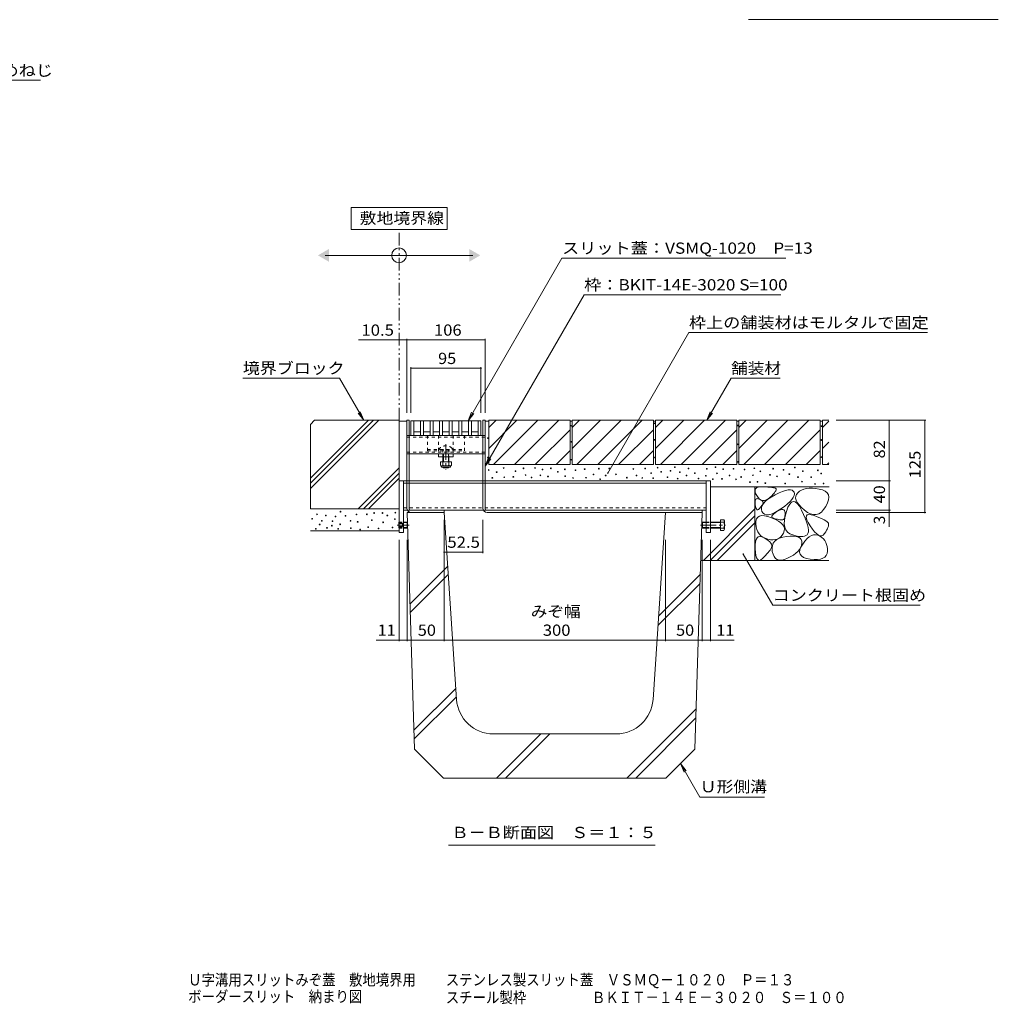
# Model space of a CAD drawing. Units: millimetres. Extents: x -1728 to 1965, y -1364 to 1333.
# Drawn here: x 114 to 1440, y -1364 to -29 of the extents above; entities that cross this region are included whole.
import ezdxf

# ---------------------------------------------------------------- set-up
doc = ezdxf.new("R2010")
doc.units = ezdxf.units.MM
doc.header["$LTSCALE"] = 5
for name, pattern in [('JWW_CENTER1', [6.773333, 4.233333, -0.846667, 0.846667, -0.846667]), ('JWW_DASHED1', [1.693333, 0.846667, -0.846667]), ('JWW_HOJO', [1.693333, -1.27, 0.423333]), ('JWW_PHANTOM1', [6.773333, 3.386667, -0.846667, 0.423333, -0.846667, 0.423333, -0.846667])]:
    doc.linetypes.add(name, pattern=pattern)
for name, color, linetype in [('0013_躯\u3000下り壁', 7, 'Continuous'), ('0106_点字鋲・ノ', 7, 'Continuous'), ('0230_テナント工', 7, 'Continuous'), ('0231_テナント工', 7, 'Continuous'), ('0232_テナント工', 7, 'Continuous'), ('0233_テナント工', 7, 'Continuous'), ('0242_', 7, 'Continuous'), ('0246_ハッチング3', 7, 'Continuous'), ('0247_ハッチング4', 7, 'Continuous'), ('0250_塗潰1_A', 7, 'Continuous'), ('0251_塗潰2_A_断', 7, 'Continuous'), ('0252_塗潰3_A', 7, 'Continuous'), ('0256_', 7, 'Continuous')]:
    doc.layers.add(name, color=color, linetype=linetype)
doc.styles.add('ＭＳ ゴシック', font='txt', dxfattribs={"height": 1})

msp = doc.modelspace()

# ---------------------------------------------------------------- linework, layer by layer
at = {"layer": '0106_点字鋲・ノ', "color": 6, "linetype": 'Continuous', "lineweight": 5}
for p, q in [((639, -697.4), (689, -697.4)), ((649, -1018.1), (639, -697.4)), ((705.9, -950.7), (689, -697.4)), ((972.2, -950.7), (989, -697.4)), ((1039, -697.4), (989, -697.4)), ((1029, -1018.1), (1039, -697.4)), ((693.9, -770), (642.9, -821)), ((694.6, -781.3), (643.3, -832.6)), ((979.7, -837.8), (1036.4, -781)), ((978.8, -850.7), (1036.1, -793.5)), ((648.2, -992.4), (704.9, -935.8)), ((648.6, -1004.1), (705.7, -947)), ((936.9, -1057.4), (1030.7, -963.5)), ((948.9, -1057.4), (1030.4, -975.9)), ((922.3, -997.4), (755.8, -997.4)), ((760.1, -1057.4), (820.1, -997.4)), ((772.1, -1057.4), (832.1, -997.4)), ((688.4, -1057.4), (649, -1018.1)), ((989.7, -1057.4), (1029, -1018.1)), ((688.4, -1057.4), (987.2, -1057.4)), ((987.2, -1057.4), (989.7, -1057.4))]:
    msp.add_line(p, q, dxfattribs=at)
for centre, start, end in [((755.8, -947.4), 183.81, 270), ((922.3, -947.4), 270, 356.19)]:
    msp.add_arc(centre, 50, start, end, dxfattribs=at)
at = {"layer": '0230_テナント工', "color": 3, "linetype": 'Continuous', "lineweight": 9}
for p, q in [((644, -592.9), (644, -572.9)), ((644, -572.9), (739, -572.9)), ((648, -592.9), (648, -572.9)), ((657, -592.9), (657, -572.9)), ((661, -592.9), (661, -572.9)), ((670, -592.9), (670, -572.9)), ((674, -592.9), (674, -572.9)), ((683, -592.9), (683, -572.9)), ((687, -592.9), (687, -572.9)), ((696, -592.9), (696, -572.9)), ((700, -592.9), (700, -572.9)), ((709, -592.9), (709, -572.9)), ((713, -592.9), (713, -572.9)), ((722, -592.9), (722, -572.9)), ((726, -592.9), (726, -572.9)), ((735, -592.9), (735, -572.9)), ((739, -572.9), (739, -592.9)), ((644, -592.9), (739, -592.9)), ((657, -587.9), (648, -587.9)), ((670, -587.9), (661, -587.9)), ((683, -587.9), (674, -587.9)), ((696, -587.9), (687, -587.9)), ((709, -587.9), (700, -587.9)), ((722, -587.9), (713, -587.9)), ((735, -587.9), (726, -587.9))]:
    msp.add_line(p, q, dxfattribs=at)
at = {"layer": '0231_テナント工', "color": 4, "linetype": 'Continuous', "lineweight": 9}
for p, q in [((638.5, -572.4), (641.5, -572.4)), ((638.5, -691.4), (638.5, -572.4)), ((641.5, -692.1), (641.5, -572.4)), ((741.5, -691.4), (741.5, -572.4)), ((741.5, -572.4), (744.5, -572.4)), ((744.5, -692.1), (744.5, -572.4)), ((643.8, -694.4), (689, -694.4)), ((644.5, -697.4), (689, -697.4)), ((689, -697.4), (689, -694.4)), ((746.8, -694.4), (1039, -694.4)), ((747.5, -697.4), (1039, -697.4)), ((1039, -697.4), (1039, -694.4))]:
    msp.add_line(p, q, dxfattribs=at)
for centre, radius in [((644.5, -691.4), 6), ((643.8, -692.1), 2.25), ((747.5, -691.4), 6), ((746.8, -692.1), 2.25)]:
    msp.add_arc(centre, radius, 180, 270, dxfattribs=at)
at = {"layer": '0232_テナント工', "color": 7, "linetype": 'Continuous', "lineweight": 9}
for p, q in [((628, -463.5), (572.8, -463.5)), ((638.5, -463.5), (628, -463.5)), ((638.5, -462), (638.5, -562.4)), ((638.5, -463.5), (744.5, -463.5)), ((744.5, -462), (744.5, -562.4)), ((644, -500.4), (644, -562.4)), ((644, -501.9), (739, -501.9)), ((739, -500.4), (739, -562.4)), ((1342.1, -572.4), (1220.3, -572.4)), ((1292.4, -654.4), (1292.4, -572.4)), ((1340.6, -572.4), (1340.6, -697.4)), ((1293.9, -654.4), (1220.3, -654.4)), ((1292.4, -694.4), (1292.4, -654.4)), ((1293.9, -694.4), (1220.3, -694.4)), ((1342.1, -697.4), (1220.3, -697.4)), ((1292.4, -694.4), (1292.4, -697.4)), ((1292.4, -697.4), (1292.4, -716.7)), ((689, -871.8), (689, -707.4)), ((741.5, -752.5), (741.5, -707.4)), ((628, -871.8), (628, -734.2)), ((639, -871.8), (639, -734.2)), ((989, -871.8), (989, -734.2)), ((1039, -871.8), (1039, -734.2)), ((1050, -871.8), (1050, -734.2)), ((689, -751), (741.5, -751)), ((628, -870.3), (597.1, -870.3)), ((628, -870.3), (639, -870.3)), ((639, -870.3), (689, -870.3)), ((689, -870.3), (989, -870.3)), ((989, -870.3), (1039, -870.3)), ((1039, -870.3), (1050, -870.3)), ((1050, -870.3), (1082, -870.3))]:
    msp.add_line(p, q, dxfattribs=at)
at = {"layer": '0232_テナント工', "color": 7, "linetype": 'Continuous', "lineweight": 9, "const_width": 1}
for points in [[(628.5, -463.5, 0.414214), (628, -463, 0.414214), (627.5, -463.5, 0.414214), (628, -464, 0.414214)], [(639, -463.5, 0.414214), (638.5, -463, 0.414214), (638, -463.5, 0.414214), (638.5, -464, 0.414214)], [(745, -463.5, 0.414214), (744.5, -463, 0.414214), (744, -463.5, 0.414214), (744.5, -464, 0.414214)], [(644.5, -501.9, 0.414214), (644, -501.4, 0.414214), (643.5, -501.9, 0.414214), (644, -502.4, 0.414214)], [(739.5, -501.9, 0.414214), (739, -501.4, 0.414214), (738.5, -501.9, 0.414214), (739, -502.4, 0.414214)], [(1292.9, -572.4, 0.414214), (1292.4, -571.9, 0.414214), (1291.9, -572.4, 0.414214), (1292.4, -572.9, 0.414214)], [(1341.1, -572.4, 0.414214), (1340.6, -571.9, 0.414214), (1340.1, -572.4, 0.414214), (1340.6, -572.9, 0.414214)], [(1292.9, -654.4, 0.414214), (1292.4, -653.9, 0.414214), (1291.9, -654.4, 0.414214), (1292.4, -654.9, 0.414214)], [(1292.9, -694.4, 0.414214), (1292.4, -693.9, 0.414214), (1291.9, -694.4, 0.414214), (1292.4, -694.9, 0.414214)], [(1292.9, -697.4, 0.414214), (1292.4, -696.9, 0.414214), (1291.9, -697.4, 0.414214), (1292.4, -697.9, 0.414214)], [(1341.1, -697.4, 0.414214), (1340.6, -696.9, 0.414214), (1340.1, -697.4, 0.414214), (1340.6, -697.9, 0.414214)], [(689.5, -751, 0.414214), (689, -750.5, 0.414214), (688.5, -751, 0.414214), (689, -751.5, 0.414214)], [(742, -751, 0.414214), (741.5, -750.5, 0.414214), (741, -751, 0.414214), (741.5, -751.5, 0.414214)], [(628.5, -870.3, 0.414214), (628, -869.8, 0.414214), (627.5, -870.3, 0.414214), (628, -870.8, 0.414214)], [(639.5, -870.3, 0.414214), (639, -869.8, 0.414214), (638.5, -870.3, 0.414214), (639, -870.8, 0.414214)], [(689.5, -870.3, 0.414214), (689, -869.8, 0.414214), (688.5, -870.3, 0.414214), (689, -870.8, 0.414214)], [(989.5, -870.3, 0.414214), (989, -869.8, 0.414214), (988.5, -870.3, 0.414214), (989, -870.8, 0.414214)], [(1039.5, -870.3, 0.414214), (1039, -869.8, 0.414214), (1038.5, -870.3, 0.414214), (1039, -870.8, 0.414214)], [(1050.5, -870.3, 0.414214), (1050, -869.8, 0.414214), (1049.5, -870.3, 0.414214), (1050, -870.8, 0.414214)]]:
    msp.add_lwpolyline(points, format="xyb", close=True, dxfattribs=at)
at = {"layer": '0233_テナント工', "color": 7, "linetype": 'Continuous', "lineweight": 9}
for p, q in [((-166, -111.5), (142.2, -111.5)), ((693, -283.8), (563, -283.8)), ((563, -283.8), (563, -313.8)), ((693, -313.8), (693, -283.8)), ((563, -313.8), (693, -313.8)), ((528, -348.8), (728, -348.8)), ((721.5, -572.9), (848.8, -352.4)), ((848.8, -352.4), (1152.3, -352.4)), ((878.8, -402.1), (744.5, -634.6)), ((878.8, -402.1), (1145.4, -402.1)), ((910.9, -644), (1020.9, -453.4)), ((1020.9, -453.4), (1344.4, -453.4)), ((416.3, -515.2), (547.1, -515.2)), ((580.1, -572.4), (547.1, -515.2)), ((1045, -572.4), (1078, -515.2)), ((1078, -515.2), (1144.6, -515.2)), ((580.1, -572.4), (572.5, -562.5)), ((580.1, -572.4), (575.3, -560.8)), ((721.5, -572.9), (726.3, -561.3)), ((721.5, -572.9), (729.2, -563)), ((1045, -572.4), (1049.8, -560.8)), ((1045, -572.4), (1052.6, -562.5)), ((744.5, -634.6), (749.3, -623)), ((744.5, -634.6), (752.2, -624.6)), ((634, -657.6), (1044, -657.6)), ((1134.4, -822.9), (1094.4, -753.7)), ((1134.4, -822.9), (1334.4, -822.9)), ((1009.4, -1037.7), (1014.2, -1049.3)), ((1009.4, -1037.7), (1017, -1047.6)), ((1009.4, -1037.7), (1035.5, -1083)), ((1035.5, -1083), (1123.1, -1083)), ((695.2, -1148.3), (975, -1148.3))]:
    msp.add_line(p, q, dxfattribs=at)
at = {"layer": '0233_テナント工', "color": 2, "linetype": 'JWW_PHANTOM1', "lineweight": 9}
msp.add_line((628, -572.4), (628, -313.8), dxfattribs=at)
at = {"layer": '0233_テナント工', "color": 7, "linetype": 'Continuous', "lineweight": 9, "const_width": 1}
for points in [[(911.4, -644, 0.414214), (910.9, -643.5, 0.414214), (910.4, -644, 0.414214), (910.9, -644.5, 0.414214)], [(1094.9, -753.7, 0.414214), (1094.4, -753.2, 0.414214), (1093.9, -753.7, 0.414214), (1094.4, -754.2, 0.414214)]]:
    msp.add_lwpolyline(points, format="xyb", close=True, dxfattribs=at)
at = {"layer": '0233_テナント工', "color": 7, "linetype": 'Continuous', "lineweight": 9}
msp.add_circle((628, -348.8), 10, dxfattribs=at)
for points in [[(533, -340.1), (533, -340.1), (533, -357.5), (518, -348.8)], [(723, -340.1), (723, -340.1), (723, -357.5), (738, -348.8)]]:
    msp.add_solid(points, dxfattribs=at)
at = {"layer": '0242_', "color": 7, "linetype": 'Continuous', "lineweight": 9}
msp.add_line((1440.1, -29.3), (1101.7, -29.3), dxfattribs=at)
at = {"layer": '0246_ハッチング3', "color": 2, "linetype": 'JWW_DASHED1', "lineweight": 9}
for p, q in [((666.5, -592.9), (666.5, -613.9)), ((666.5, -592.9), (716.5, -592.9)), ((716.5, -592.9), (716.5, -613.9)), ((666.5, -611.9), (716.5, -611.9)), ((666.5, -613.9), (716.5, -613.9))]:
    msp.add_line(p, q, dxfattribs=at)
at = {"layer": '0246_ハッチング3', "color": 7, "linetype": 'JWW_DASHED1', "lineweight": 9}
for p, q in [((681.5, -592.9), (681.5, -617.9)), ((681.5, -592.9), (701.5, -592.9)), ((701.5, -592.9), (701.5, -617.9))]:
    msp.add_line(p, q, dxfattribs=at)
at = {"layer": '0246_ハッチング3', "color": 6, "linetype": 'JWW_DASHED1', "lineweight": 5}
for p, q in [((683, -610.4), (683, -611.9)), ((683, -611.9), (700, -611.9)), ((687.5, -611.9), (687.5, -617.9)), ((688.3, -621.9), (688.3, -611.9)), ((694.8, -621.9), (694.8, -611.9)), ((695.5, -611.9), (695.5, -621.9)), ((700, -610.4), (700, -611.9)), ((687.5, -617.9), (687.5, -621.9))]:
    msp.add_line(p, q, dxfattribs=at)
at = {"layer": '0246_ハッチング3', "color": 6, "linetype": 'JWW_CENTER1', "lineweight": 5}
msp.add_line((691.5, -604.9), (691.5, -638.9), dxfattribs=at)
at = {"layer": '0246_ハッチング3', "color": 7, "linetype": 'Continuous', "lineweight": 9}
for p, q in [((681.5, -621.9), (681.5, -617.9)), ((701.5, -617.9), (681.5, -617.9)), ((701.5, -621.9), (681.5, -621.9)), ((701.5, -621.9), (701.5, -617.9))]:
    msp.add_line(p, q, dxfattribs=at)
at = {"layer": '0246_ハッチング3', "color": 6, "linetype": 'Continuous', "lineweight": 5}
for p, q in [((687.5, -621.9), (687.5, -628.5)), ((688.3, -628.5), (688.3, -621.9)), ((694.8, -628.5), (694.8, -621.9)), ((695.5, -621.9), (695.5, -628.5)), ((687.5, -635.8), (687.5, -636.1)), ((688.3, -636.9), (687.5, -636.1)), ((687.5, -636.1), (695.5, -636.1)), ((688.3, -636.9), (688.3, -635.8)), ((694.8, -636.9), (688.3, -636.9)), ((694.8, -636.9), (694.8, -635.8)), ((694.8, -636.9), (695.5, -636.1)), ((695.5, -635.8), (695.5, -636.1))]:
    msp.add_line(p, q, dxfattribs=at)
at = {"layer": '0246_ハッチング3', "color": 2, "linetype": 'Continuous', "lineweight": 9}
for p, q in [((684, -628.5), (684, -633.3)), ((699, -628.5), (684, -628.5)), ((685.2, -635), (685.2, -634.2)), ((697.3, -634.3), (685.8, -634.3)), ((685.9, -635.8), (697.1, -635.8)), ((687.5, -628.5), (687.5, -633.3)), ((695.5, -628.5), (695.5, -633.3)), ((697.9, -635), (697.9, -634.2)), ((699, -628.5), (699, -633.3))]:
    msp.add_line(p, q, dxfattribs=at)
at = {"layer": '0246_ハッチング3', "color": 6, "linetype": 'JWW_DASHED1', "lineweight": 5}
msp.add_arc((691.5, -618.9), 12, 44.9005, 135.0995, dxfattribs=at)
at = {"layer": '0246_ハッチング3', "color": 2, "linetype": 'Continuous', "lineweight": 9}
for centre, radius, start, end in [((685.8, -632.2), 2.03, 210.518, 329.482), ((685.9, -635), 0.75, 180, 270), ((691.5, -625.8), 8.5, 241.9287, 298.0715), ((697.3, -632.2), 2.03, 210.5145, 329.4851), ((697.1, -635), 0.75, 270, 0)]:
    msp.add_arc(centre, radius, start, end, dxfattribs=at)
at = {"layer": '0247_ハッチング4', "color": 7, "linetype": 'Continuous', "lineweight": 9}
for p, q in [((628, -654.4), (628, -724.4)), ((634, -654.4), (628, -654.4)), ((634, -724.4), (634, -654.4)), ((1050, -654.4), (1044, -654.4)), ((1044, -654.4), (1044, -724.4)), ((1050, -724.4), (1050, -654.4)), ((628, -724.4), (634, -724.4)), ((1044, -724.4), (1050, -724.4))]:
    msp.add_line(p, q, dxfattribs=at)
at = {"layer": '0250_塗潰1_A', "color": 2, "linetype": 'Continuous', "lineweight": 9}
for p, q in [((1063.6, -707.2), (1063.6, -721.6)), ((1063.6, -707.2), (1068.3, -707.2)), ((627.5, -711), (628, -710.5)), ((627.5, -711), (627.5, -717.7)), ((627.5, -711), (628, -711)), ((627.5, -717.7), (628, -718.3)), ((627.5, -717.7), (628, -717.7)), ((634, -710.4), (638.8, -710.4)), ((634, -711), (639.5, -711)), ((634, -717.7), (639.5, -717.7)), ((634, -718.4), (638.8, -718.4)), ((638.8, -710.4), (638.8, -718.4)), ((638.8, -710.4), (639.5, -711)), ((638.8, -718.4), (639.5, -717.7)), ((639.5, -717.7), (639.5, -711)), ((639.5, -711), (639.5, -711)), ((1038.6, -711), (1039.3, -710.4)), ((1038.6, -711), (1038.6, -717.7)), ((1038.6, -711), (1044, -711)), ((1038.6, -717.7), (1039.3, -718.4)), ((1038.6, -717.7), (1044, -717.7)), ((1039.3, -710.4), (1039.3, -718.4)), ((1039.3, -710.4), (1044, -710.4)), ((1039.3, -718.4), (1044, -718.4)), ((1050, -710.4), (1063.6, -710.4)), ((1050, -711), (1063.6, -711)), ((1050, -717.7), (1063.6, -717.7)), ((1050, -718.4), (1063.6, -718.4)), ((1063.6, -710.4), (1068.3, -710.4)), ((1063.6, -718.4), (1068.3, -718.4)), ((1068.9, -708.8), (1068.9, -720)), ((1063.6, -721.6), (1068.3, -721.6))]:
    msp.add_line(p, q, dxfattribs=at)
at = {"layer": '0250_塗潰1_A', "color": 2, "linetype": 'JWW_CENTER1', "lineweight": 9}
for p, q in [((641.5, -714.4), (625.5, -714.4)), ((1036.6, -714.4), (1070.9, -714.4))]:
    msp.add_line(p, q, dxfattribs=at)
at = {"layer": '0250_塗潰1_A', "color": 2, "linetype": 'JWW_DASHED1', "lineweight": 9}
for p, q in [((627.5, -711.9), (632.5, -711.9)), ((627.5, -712.4), (632.5, -712.4)), ((627.5, -716.4), (632.5, -716.4)), ((627.5, -716.9), (632.5, -716.9)), ((628, -710.5), (628.1, -710.4)), ((628, -711), (634, -711)), ((628, -717.7), (634, -717.7)), ((628.1, -718.4), (628, -718.3)), ((628.1, -710.4), (628.1, -718.4)), ((628.1, -710.4), (634, -710.4)), ((628.1, -718.4), (634, -718.4)), ((632.5, -711.9), (633.9, -714.4)), ((632.5, -711.9), (632.5, -716.9)), ((632.5, -716.9), (633.9, -714.4)), ((1044, -710.4), (1050, -710.4)), ((1044, -711), (1050, -711)), ((1044, -717.7), (1050, -717.7)), ((1044, -718.4), (1050, -718.4))]:
    msp.add_line(p, q, dxfattribs=at)
at = {"layer": '0250_塗潰1_A', "color": 2, "linetype": 'Continuous', "lineweight": 9}
for centre, radius, start, end in [((1066.5, -708.8), 2.39, 318.1441, 41.8559), ((1055.5, -714.4), 13.4, 342.6561, 17.3439), ((1066.5, -720), 2.39, 318.1441, 41.8559)]:
    msp.add_arc(centre, radius, start, end, dxfattribs=at)
at = {"layer": '0251_塗潰2_A_断', "color": 7, "linetype": 'Continuous', "lineweight": 9}
for p, q in [((638.5, -592.9), (638.5, -617.9)), ((641.5, -592.9), (741.5, -592.9)), ((744.5, -617.9), (744.5, -592.9)), ((641.5, -617.9), (741.5, -617.9))]:
    msp.add_line(p, q, dxfattribs=at)
at = {"layer": '0251_塗潰2_A_断', "color": 7, "linetype": 'JWW_DASHED1', "lineweight": 9}
for p, q in [((641.5, -592.9), (638.5, -592.9)), ((638.5, -595.2), (744.5, -595.2)), ((741.5, -592.9), (744.5, -592.9)), ((638.5, -615.6), (744.5, -615.6)), ((641.5, -617.9), (638.5, -617.9)), ((741.5, -617.9), (744.5, -617.9))]:
    msp.add_line(p, q, dxfattribs=at)
at = {"layer": '0252_塗潰3_A', "color": 211, "linetype": 'Continuous', "lineweight": 5}
for p, q in [((634, -654.4), (638.5, -654.4)), ((634, -654.4), (634, -694.4)), ((641.7, -654.4), (741.7, -654.4)), ((744.9, -654.4), (1044, -654.4)), ((1044, -654.4), (1044, -694.4)), ((634, -694.4), (639.8, -694.4)), ((645.7, -694.4), (743, -694.4)), ((748.9, -694.4), (1044, -694.4))]:
    msp.add_line(p, q, dxfattribs=at)
at = {"layer": '0252_塗潰3_A', "color": 211, "linetype": 'JWW_DASHED1', "lineweight": 5}
for p, q in [((638.5, -654.4), (641.7, -654.4)), ((741.7, -654.4), (744.9, -654.4)), ((634, -691.2), (1044, -691.2)), ((639.8, -694.4), (645.7, -694.4)), ((742.8, -694.4), (748.7, -694.4))]:
    msp.add_line(p, q, dxfattribs=at)
at = {"layer": '0256_', "color": 2, "linetype": 'Continuous', "lineweight": 9}
for p, q in [((513.5, -572.4), (508, -577.9)), ((508, -664.9), (600.6, -572.4)), ((508, -657.8), (593.5, -572.4)), ((508, -650.8), (586.4, -572.4)), ((513.5, -572.4), (628, -572.4)), ((628, -572.4), (628, -692.4)), ((749.7, -582.1), (759.5, -572.4)), ((749.7, -572.4), (749.7, -632.4)), ((749.7, -610.4), (787.8, -572.4)), ((749.7, -572.4), (859.7, -572.4)), ((756.1, -632.4), (816.1, -572.4)), ((784.3, -632.4), (844.3, -572.4)), ((859.7, -632.4), (859.7, -572.4)), ((862.7, -582.1), (872.5, -572.4)), ((862.7, -610.4), (900.8, -572.4)), ((862.7, -632.4), (862.7, -572.4)), ((862.7, -572.4), (972.7, -572.4)), ((869.1, -632.4), (929.1, -572.4)), ((897.3, -632.4), (957.3, -572.4)), ((972.7, -572.4), (972.7, -632.4)), ((975.7, -582.1), (985.5, -572.4)), ((975.7, -610.4), (1013.8, -572.4)), ((975.7, -572.4), (1085.7, -572.4)), ((975.7, -572.4), (975.7, -632.4)), ((982.1, -632.4), (1042.1, -572.4)), ((1010.3, -632.4), (1070.3, -572.4)), ((1085.7, -572.4), (1085.7, -632.4)), ((1088.7, -582.1), (1098.5, -572.4)), ((1088.7, -610.4), (1126.8, -572.4)), ((1088.7, -572.4), (1198.7, -572.4)), ((1088.7, -572.4), (1088.7, -632.4)), ((1095.1, -632.4), (1155.1, -572.4)), ((1123.3, -632.4), (1183.3, -572.4)), ((1198.7, -572.4), (1198.7, -632.4)), ((1201.7, -572.4), (1201.7, -632.4)), ((1201.7, -572.4), (1210.3, -572.4)), ((1201.7, -582.1), (1210.3, -573.5)), ((508, -577.9), (508, -692.4)), ((812.6, -632.4), (859.7, -585.2)), ((925.6, -632.4), (972.7, -585.2)), ((1038.6, -632.4), (1085.7, -585.2)), ((1151.6, -632.4), (1198.7, -585.2)), ((840.9, -632.4), (859.7, -613.5)), ((953.9, -632.4), (972.7, -613.5)), ((1066.9, -632.4), (1085.7, -613.5)), ((1179.9, -632.4), (1198.7, -613.5)), ((1201.7, -610.4), (1210.3, -601.8)), ((572.5, -692.4), (628, -636.8)), ((749.7, -632.4), (859.7, -632.4)), ((862.7, -632.4), (972.7, -632.4)), ((975.7, -632.4), (1085.7, -632.4)), ((1088.7, -632.4), (1198.7, -632.4)), ((1201.7, -632.4), (1210.3, -632.4)), ((1208.1, -632.4), (1210.3, -630.1)), ((579.6, -692.4), (628, -643.9)), ((586.7, -692.4), (628, -651)), ((1210.3, -662.4), (1050, -662.4)), ((1110.3, -662.4), (1110.3, -762.4)), ((1110.4, -666.9), (1111.1, -665.2)), ((1110.5, -669), (1110.4, -666.9)), ((1111.1, -665.2), (1112.5, -663.9)), ((1112.5, -663.9), (1114.6, -663)), ((1114.6, -663), (1117.4, -662.5)), ((1117.4, -662.5), (1121, -662.4)), ((1121, -662.4), (1124.7, -662.6)), ((1124.7, -662.6), (1128, -662.8)), ((1128, -662.8), (1130.9, -663)), ((1130.9, -663), (1133.4, -663.3)), ((1133.4, -663.3), (1135.4, -663.7)), ((1135.4, -663.7), (1137, -664.1)), ((1137, -664.1), (1138.1, -664.5)), ((1138.1, -664.5), (1138.9, -665.1)), ((1139.1, -666.6), (1138.7, -667.8)), ((1138.9, -665.1), (1139.2, -665.7)), ((1139.2, -665.7), (1139.1, -666.6)), ((1151.9, -667.6), (1155.4, -666.8)), ((1155.4, -666.8), (1158.3, -666.7)), ((1158.3, -666.7), (1160.6, -667.2)), ((1160.6, -667.2), (1162.3, -668.3)), ((1173.6, -667), (1170.8, -668.5)), ((1176.7, -665.8), (1173.6, -667)), ((1180.1, -665), (1176.7, -665.8)), ((1183.9, -664.5), (1180.1, -665)), ((1188.1, -664.5), (1183.9, -664.5)), ((1192.6, -664.8), (1188.1, -664.5)), ((1197.5, -665.6), (1192.6, -664.8)), ((1202, -666.7), (1197.5, -665.6)), ((1205.6, -668.4), (1202, -666.7)), ((1111.2, -671.4), (1110.5, -669)), ((1110.5, -682.2), (1110.8, -680.6)), ((1110.8, -680.6), (1111.3, -679.5)), ((1112.8, -674.3), (1111.2, -671.4)), ((1111.3, -679.5), (1112.1, -678.8)), ((1112.1, -678.8), (1113.1, -678.4)), ((1114.7, -677), (1112.8, -674.3)), ((1113.1, -678.4), (1114.4, -678.6)), ((1114.4, -678.6), (1115.9, -679.1)), ((1116.7, -679.1), (1114.7, -677)), ((1115.9, -679.1), (1117.4, -679.8)), ((1118.8, -680.5), (1116.7, -679.1)), ((1117.4, -679.8), (1118.7, -680.6)), ((1118.7, -680.6), (1119.8, -681.3)), ((1121, -681.1), (1118.8, -680.5)), ((1125.6, -680.4), (1123.3, -681.1)), ((1124.5, -682.2), (1128, -679.3)), ((1128.1, -679), (1125.6, -680.4)), ((1128, -679.3), (1132.4, -676.4)), ((1130.6, -676.9), (1128.1, -679)), ((1133, -674.6), (1130.6, -676.9)), ((1132.4, -676.4), (1137.6, -673.5)), ((1135, -672.6), (1133, -674.6)), ((1136.6, -670.7), (1135, -672.6)), ((1137.8, -669.1), (1136.6, -670.7)), ((1137.6, -673.5), (1143, -670.9)), ((1138.7, -667.8), (1137.8, -669.1)), ((1143, -670.9), (1147.7, -668.9)), ((1147.7, -668.9), (1151.9, -667.6)), ((1160.5, -679.7), (1157.9, -682.6)), ((1162.3, -676.9), (1160.5, -679.7)), ((1162.3, -668.3), (1163.4, -670)), ((1163.4, -674.4), (1162.3, -676.9)), ((1163.4, -670), (1163.8, -672.1)), ((1163.8, -672.1), (1163.4, -674.4)), ((1165.7, -675.2), (1165.5, -677.9)), ((1165.5, -677.9), (1166.2, -680.7)), ((1166.6, -672.8), (1165.7, -675.2)), ((1168.4, -670.5), (1166.6, -672.8)), ((1170.8, -668.5), (1168.4, -670.5)), ((1208.2, -670.6), (1205.6, -668.4)), ((1209.8, -673.3), (1208.2, -670.6)), ((1208.7, -684.3), (1210, -680.2)), ((1210.4, -676.5), (1209.8, -673.3)), ((1210, -680.2), (1210.4, -676.5)), ((508, -692.4), (628, -692.4)), ((1040.5, -762.4), (1110.3, -692.5)), ((1110.5, -684.2), (1110.5, -682.2)), ((1110.8, -686.6), (1110.5, -684.2)), ((1111.2, -689), (1110.8, -686.6)), ((1111.6, -690.9), (1111.2, -689)), ((1112.2, -692.3), (1111.6, -690.9)), ((1112.8, -693.3), (1112.2, -692.3)), ((1113.5, -693.8), (1112.8, -693.3)), ((1114.3, -693.9), (1113.5, -693.8)), ((1115.2, -693.4), (1114.3, -693.9)), ((1116.1, -692.5), (1115.2, -693.4)), ((1117, -691.4), (1116.1, -692.5)), ((1117.9, -690.3), (1117, -691.4)), ((1118.7, -689.3), (1117.9, -690.3)), ((1119.3, -688.3), (1118.7, -689.3)), ((1119, -693.3), (1119.1, -690.5)), ((1119.8, -696), (1119, -693.3)), ((1119.1, -690.5), (1120, -687.8)), ((1119.9, -687.4), (1119.3, -688.3)), ((1119.8, -681.3), (1120.5, -682)), ((1120.5, -686.6), (1119.9, -687.4)), ((1120, -687.8), (1121.8, -685)), ((1120.5, -682), (1121.1, -682.8)), ((1120.9, -685.7), (1120.5, -686.6)), ((1121.3, -685), (1120.9, -685.7)), ((1123.3, -681.1), (1121, -681.1)), ((1121.1, -682.8), (1121.4, -683.5)), ((1121.4, -684.2), (1121.3, -685)), ((1121.4, -683.5), (1121.4, -684.2)), ((1121.8, -685), (1124.5, -682.2)), ((1145.6, -692.5), (1140.6, -695.6)), ((1142.6, -694.7), (1144.8, -693.7)), ((1144.8, -693.7), (1146.7, -693.2)), ((1150.4, -689), (1145.6, -692.5)), ((1146.7, -693.2), (1148.3, -693.1)), ((1148.3, -693.1), (1149.6, -693.6)), ((1149.6, -693.6), (1150.4, -694.6)), ((1154.5, -685.7), (1150.4, -689)), ((1155.1, -690.2), (1152.9, -696)), ((1157.9, -682.6), (1154.5, -685.7)), ((1157.4, -686), (1155.1, -690.2)), ((1159.8, -683.4), (1157.4, -686)), ((1162.4, -682.3), (1159.8, -683.4)), ((1165, -682.9), (1162.4, -682.3)), ((1167.7, -685), (1165, -682.9)), ((1166.2, -680.7), (1167.7, -683.7)), ((1167.7, -683.7), (1170.1, -687)), ((1170.6, -688.8), (1167.7, -685)), ((1170.1, -687), (1173.3, -690.4)), ((1173.5, -694.1), (1170.6, -688.8)), ((1173.3, -690.4), (1177.3, -694)), ((1177.3, -694), (1181.7, -697.2)), ((1200.3, -696.8), (1203.4, -693.4)), ((1203.4, -693.4), (1206.4, -689)), ((1206.4, -689), (1208.7, -684.3)), ((1049.8, -762.4), (1110.3, -701.8)), ((1111.6, -708.9), (1112.5, -705.8)), ((1112.5, -705.8), (1114.1, -703.6)), ((1114.1, -703.6), (1116.4, -702.2)), ((1116.4, -702.2), (1119.4, -701.6)), ((1119.4, -701.6), (1123.2, -701.7)), ((1121.3, -698.3), (1119.8, -696)), ((1123.3, -699.8), (1121.3, -698.3)), ((1123.2, -701.7), (1127.7, -702.7)), ((1125.7, -700.6), (1123.3, -699.8)), ((1128.7, -700.5), (1125.7, -700.6)), ((1127.7, -702.7), (1132.9, -704.5)), ((1132.2, -699.7), (1128.7, -700.5)), ((1136.1, -698.1), (1132.2, -699.7)), ((1132.9, -704.5), (1138.1, -706.7)), ((1133.2, -703.2), (1133.4, -702.1)), ((1133.6, -704.1), (1133.2, -703.2)), ((1133.4, -702.1), (1134.2, -700.9)), ((1134.5, -704.8), (1133.6, -704.1)), ((1134.2, -700.9), (1135.5, -699.5)), ((1136.1, -705.4), (1134.5, -704.8)), ((1135.5, -699.5), (1137.5, -698)), ((1140.6, -695.6), (1136.1, -698.1)), ((1137.8, -705.9), (1136.1, -705.4)), ((1137.5, -698), (1139.9, -696.2)), ((1139.5, -706.3), (1137.8, -705.9)), ((1138.1, -706.7), (1142.3, -709.1)), ((1141.1, -706.6), (1139.5, -706.3)), ((1139.9, -696.2), (1142.6, -694.7)), ((1142.5, -706.9), (1141.1, -706.6)), ((1143.9, -707.1), (1142.5, -706.9)), ((1145.1, -707.2), (1143.9, -707.1)), ((1146.3, -707.3), (1145.1, -707.2)), ((1147.3, -707.3), (1146.3, -707.3)), ((1148.3, -707.1), (1147.3, -707.3)), ((1149.1, -706.7), (1148.3, -707.1)), ((1149.7, -705.9), (1149.1, -706.7)), ((1150.3, -704.9), (1149.7, -705.9)), ((1151.1, -702.3), (1150.2, -707.9)), ((1150.7, -703.6), (1150.3, -704.9)), ((1150.4, -694.6), (1151, -696.1)), ((1151, -702.1), (1150.7, -703.6)), ((1151, -696.1), (1151.2, -698.1)), ((1151.2, -700.2), (1151, -702.1)), ((1152.9, -696), (1151.1, -702.3)), ((1151.2, -698.1), (1151.2, -700.2)), ((1176.3, -699.9), (1173.5, -694.1)), ((1178.6, -705.2), (1176.3, -699.9)), ((1180.4, -710), (1178.6, -705.2)), ((1179.9, -704.2), (1180.1, -702)), ((1180.7, -707.2), (1179.9, -704.2)), ((1180.1, -702), (1181.2, -700.7)), ((1182.5, -710.9), (1180.7, -707.2)), ((1181.2, -700.7), (1183.3, -700.2)), ((1181.7, -697.2), (1185.8, -699.2)), ((1183.3, -700.2), (1186.4, -700.5)), ((1185.8, -699.2), (1189.7, -700.2)), ((1186.4, -700.5), (1190.4, -701.6)), ((1189.7, -700.2), (1193.5, -700.2)), ((1190.4, -701.6), (1194.7, -703.1)), ((1193.5, -700.2), (1197, -699)), ((1194.7, -703.1), (1198.4, -704.6)), ((1197, -699), (1200.3, -696.8)), ((1198.4, -704.6), (1201.6, -706)), ((1201.6, -706), (1204.3, -707.3)), ((1204.3, -707.3), (1206.5, -708.6)), ((1059.2, -762.4), (1110.3, -711.2)), ((1111.5, -712.7), (1111.6, -708.9)), ((1112, -716.7), (1111.5, -712.7)), ((1112.9, -720.4), (1112, -716.7)), ((1114.2, -723.6), (1112.9, -720.4)), ((1142.3, -709.1), (1145.6, -711.5)), ((1145.6, -711.5), (1148.1, -714.1)), ((1148.1, -714.1), (1149.7, -716.7)), ((1149.7, -716.7), (1150.3, -719.5)), ((1150.2, -707.9), (1150.1, -712.9)), ((1150.1, -712.9), (1150.7, -717.2)), ((1150.3, -719.5), (1150.1, -722.3)), ((1150.7, -717.2), (1152.2, -720.8)), ((1181.7, -714.2), (1180.4, -710)), ((1182.5, -717.9), (1181.7, -714.2)), ((1185.2, -715.6), (1182.5, -710.9)), ((1182.9, -721.1), (1182.5, -717.9)), ((1188.3, -720.1), (1185.2, -715.6)), ((1191.2, -723.7), (1188.3, -720.1)), ((1206.5, -708.6), (1208.1, -709.8)), ((1208.5, -719.4), (1207.5, -721.4)), ((1208.1, -709.8), (1209.3, -710.9)), ((1209.3, -717.6), (1208.5, -719.4)), ((1209.3, -710.9), (1209.9, -712)), ((1209.8, -715.9), (1209.3, -717.6)), ((1210.1, -714.5), (1209.8, -715.9)), ((1209.9, -712), (1210.1, -713.1)), ((1210.1, -713.1), (1210.1, -714.5)), ((508, -722.4), (628, -722.4)), ((1111.8, -734.1), (1113.1, -731.8)), ((1113.1, -731.8), (1114.9, -730.4)), ((1116, -726.4), (1114.2, -723.6)), ((1114.9, -730.4), (1117, -730)), ((1118.2, -728.8), (1116, -726.4)), ((1117, -730), (1119.7, -730.4)), ((1120.9, -730.8), (1118.2, -728.8)), ((1119.7, -730.4), (1122.7, -731.8)), ((1124, -732.3), (1120.9, -730.8)), ((1122.7, -731.8), (1125.7, -733.6)), ((1127.6, -733.5), (1124, -732.3)), ((1125.7, -733.6), (1128.3, -735.4)), ((1131.2, -734.2), (1127.6, -733.5)), ((1137.3, -736.2), (1140.1, -733.9)), ((1140.5, -733.4), (1137.7, -734.1)), ((1140.1, -733.9), (1143.6, -732.1)), ((1143.1, -732.1), (1140.5, -733.4)), ((1145.3, -730.3), (1143.1, -732.1)), ((1143.6, -732.1), (1148, -730.7)), ((1147.3, -728), (1145.3, -730.3)), ((1149, -725.3), (1147.3, -728)), ((1148, -730.7), (1153.1, -729.8)), ((1150.1, -722.3), (1149, -725.3)), ((1152.2, -720.8), (1154.5, -723.8)), ((1153.1, -729.8), (1158.2, -729.4)), ((1154.5, -723.8), (1157.6, -726.1)), ((1157.6, -726.1), (1161.5, -727.8)), ((1158.2, -729.4), (1162.6, -729.4)), ((1161.5, -727.8), (1165.6, -729)), ((1162.6, -729.4), (1166.3, -729.8)), ((1165.6, -729), (1169.2, -729.7)), ((1166.3, -729.8), (1169.3, -730.8)), ((1169.2, -729.7), (1172.4, -730.1)), ((1169.3, -730.8), (1171.5, -732.2)), ((1171.5, -732.2), (1173, -734)), ((1172.4, -730.1), (1175.2, -730)), ((1173, -734), (1173.8, -736.3)), ((1175.2, -730), (1177.6, -729.6)), ((1177.6, -729.6), (1179.5, -728.7)), ((1178.1, -736), (1181, -732.8)), ((1179.5, -728.7), (1181, -727.5)), ((1181, -727.5), (1182.1, -725.8)), ((1181, -732.8), (1184, -730.3)), ((1182.1, -725.8), (1182.7, -723.7)), ((1182.7, -723.7), (1182.9, -721.1)), ((1184, -730.3), (1186.9, -728.6)), ((1186.9, -728.6), (1189.8, -727.6)), ((1189.8, -727.6), (1192.6, -727.4)), ((1194, -726.4), (1191.2, -723.7)), ((1192.6, -727.4), (1195.4, -728)), ((1196.5, -728.2), (1194, -726.4)), ((1195.4, -728), (1198.2, -729.3)), ((1198.8, -729), (1196.5, -728.2)), ((1198.2, -729.3), (1200.8, -731.1)), ((1201, -728.9), (1198.8, -729)), ((1200.8, -731.1), (1203.1, -733.2)), ((1202.9, -727.9), (1201, -728.9)), ((1204.7, -725.9), (1202.9, -727.9)), ((1203.1, -733.2), (1204.9, -735.4)), ((1206.2, -723.6), (1204.7, -725.9)), ((1207.5, -721.4), (1206.2, -723.6)), ((1110.6, -741.4), (1111, -737.3)), ((1110.6, -746.5), (1110.6, -741.4)), ((1111, -751.5), (1110.6, -746.5)), ((1111, -737.3), (1111.8, -734.1)), ((1128.3, -735.4), (1130.3, -737.1)), ((1130.3, -737.1), (1131.8, -738.8)), ((1131.8, -746.5), (1130.8, -748.2)), ((1134.6, -734.4), (1131.2, -734.2)), ((1131.8, -738.8), (1132.8, -740.4)), ((1132.7, -745), (1131.8, -746.5)), ((1133.2, -743.5), (1132.7, -745)), ((1132.8, -740.4), (1133.3, -742)), ((1133.3, -742), (1133.2, -743.5)), ((1133.5, -745.9), (1134, -742.2)), ((1133.8, -750), (1133.5, -745.9)), ((1134, -742.2), (1135.2, -739)), ((1137.7, -734.1), (1134.6, -734.4)), ((1135.2, -739), (1137.3, -736.2)), ((1172.1, -744.9), (1170.5, -747.6)), ((1171.2, -748), (1172.6, -744.2)), ((1173.2, -742.1), (1172.1, -744.9)), ((1172.6, -744.2), (1175.1, -740.1)), ((1173.8, -739.1), (1173.2, -742.1)), ((1173.8, -736.3), (1173.8, -739.1)), ((1175.1, -740.1), (1178.1, -736)), ((1204.9, -735.4), (1206.4, -737.9)), ((1206.4, -737.9), (1207.5, -740.6)), ((1207.5, -740.6), (1208.2, -743.4)), ((1208.2, -743.4), (1208.5, -746.5)), ((1208.5, -746.5), (1208.5, -749.9)), ((1111.7, -755.6), (1111, -751.5)), ((1112.5, -758.7), (1111.7, -755.6)), ((1113.7, -760.8), (1112.5, -758.7)), ((1120.6, -759.7), (1118.5, -761.4)), ((1122.8, -757.6), (1120.6, -759.7)), ((1124.7, -755.5), (1122.8, -757.6)), ((1126.5, -753.5), (1124.7, -755.5)), ((1128.1, -751.6), (1126.5, -753.5)), ((1129.5, -749.9), (1128.1, -751.6)), ((1130.8, -748.2), (1129.5, -749.9)), ((1134.8, -754), (1133.8, -750)), ((1136.2, -757.1), (1134.8, -754)), ((1138, -759.5), (1136.2, -757.1)), ((1140.4, -761), (1138, -759.5)), ((1154.6, -759.3), (1150.3, -760.9)), ((1158.8, -757.2), (1154.6, -759.3)), ((1162.5, -755), (1158.8, -757.2)), ((1165.7, -752.6), (1162.5, -755)), ((1168.3, -750.2), (1165.7, -752.6)), ((1170.5, -747.6), (1168.3, -750.2)), ((1170.9, -751.2), (1171.2, -748)), ((1171.6, -754), (1170.9, -751.2)), ((1173.4, -756.3), (1171.6, -754)), ((1176.3, -758.2), (1173.4, -756.3)), ((1180.3, -759.6), (1176.3, -758.2)), ((1185.3, -760.6), (1180.3, -759.6)), ((1190.6, -761.1), (1185.3, -760.6)), ((1199.1, -760.5), (1195.2, -761)), ((1202.3, -759.4), (1199.1, -760.5)), ((1204.9, -757.8), (1202.3, -759.4)), ((1206.7, -755.7), (1204.9, -757.8)), ((1208, -753), (1206.7, -755.7)), ((1208.5, -749.9), (1208, -753)), ((1210.3, -762.4), (1037, -762.4)), ((1115, -762), (1113.7, -760.8)), ((1116.7, -762.2), (1115, -762)), ((1118.5, -761.4), (1116.7, -762.2)), ((1143.2, -761.8), (1140.4, -761)), ((1146.5, -761.8), (1143.2, -761.8)), ((1150.3, -760.9), (1146.5, -761.8)), ((1195.2, -761), (1190.6, -761.1))]:
    msp.add_line(p, q, dxfattribs=at)
at = {"layer": '0256_', "color": 7, "linetype": 'Continuous', "lineweight": 9}
for p, q in [((638.5, -573.4), (628, -573.4)), ((744.5, -573.4), (749.7, -573.4)), ((859.7, -573.4), (862.7, -573.4)), ((972.7, -573.4), (975.7, -573.4)), ((1085.7, -573.4), (1088.7, -573.4)), ((1198.7, -573.4), (1201.7, -573.4))]:
    msp.add_line(p, q, dxfattribs=at)
at = {"layer": '0256_', "color": 2, "linetype": 'JWW_HOJO', "lineweight": 9}
msp.add_line((1210.8, -662.4), (1110.8, -662.4), dxfattribs=at)
at = {"layer": '0256_', "color": 7, "linetype": 'Continuous', "lineweight": 9}
for centre in [(860.8, -579.7), (974.4, -576.5), (1086.9, -579.3), (1200.7, -580.3), (748.5, -596.6), (974.3, -598.8), (1200.6, -599.1), (861.6, -601.6), (1087.5, -604.9), (748.5, -622.8), (861.5, -625.8), (974.8, -622.7), (1200.5, -622.2), (749.5, -639.7), (769.7, -637.1), (796.5, -637.5), (812.2, -637.1), (822.4, -639.1), (833.6, -637.5), (852.6, -638.8), (867, -640.1), (879.5, -638.5), (898.8, -637.9), (913, -637.6), (945.5, -638.4), (961.4, -637.6), (978.4, -636.6), (995.9, -640.9), (1001.8, -636), (1020.2, -637.6), (1045.1, -638.2), (1056.8, -636), (1067.2, -638.5), (1081.3, -638), (1087, -628.8), (1096.3, -639), (1109.5, -637.4), (1135.1, -637.9), (1149.1, -639.4), (1164.4, -636.3), (1195.6, -640.2), (754.4, -650.4), (760.3, -642.6), (770.6, -649.6), (782.8, -648.9), (785.8, -641.3), (799.5, -646.6), (807.6, -650), (819.5, -647), (829.8, -648.5), (843.1, -642.2), (853.2, -648), (863.8, -650.5), (881.3, -650.2), (891.4, -645.7), (900.6, -652.3), (908, -647.2), (922, -645.6), (936.7, -650.1), (949.8, -647.2), (957.6, -650.5), (969.5, -644.1), (972.3, -650.7), (983.1, -642.1), (991.8, -649.6), (1005.6, -651.4), (1008.4, -642.8), (1017.5, -647.3), (1028.9, -644.1), (1033.9, -651.4), (1043.8, -647.5), (1053.2, -652.1), (1058.9, -644.3), (1065.7, -651.6), (1076, -647.3), (1084.7, -652.4), (1091.6, -649.2), (1107.6, -646.9), (1117.6, -641.5), (1130.7, -646.3), (1140.2, -648.4), (1156.9, -645.5), (1168.7, -649.5), (1175.3, -641.3), (1186.5, -649.4), (1200, -644.4), (1103.6, -656.3), (1113.7, -655.7), (1124.4, -657.6), (1151.2, -658.1), (1174.1, -655.5), (1191.7, -658.8), (1203.4, -658), (510.3, -705.8), (516.8, -699.8), (528.7, -701.5), (541.7, -702.7), (548.7, -696.2), (555.5, -701.9), (570.3, -699.9), (584.2, -699.8), (591, -707.8), (594.2, -698), (605.4, -698), (612.1, -701.4), (622.4, -706.5), (622.9, -697.6), (515.1, -719.4), (520.4, -713.7), (523.2, -708.6), (530.3, -718.1), (536.9, -715.2), (537.7, -709.1), (545.4, -719.5), (548.1, -713.4), (562.3, -708.6), (562.6, -718.5), (571.9, -710), (575.1, -720.5), (586, -717.2), (600.2, -718.9), (606.5, -710.7), (619, -717.7)]:
    msp.add_circle(centre, 0.5, dxfattribs=at)

# ---------------------------------------------------------------- texts
at = {"layer": '0013_躯\u3000下り壁', "color": 2, "linetype": 'Continuous', "lineweight": 0, "style": 'ＭＳ ゴシック'}
for s, width, p in [('Ｕ字溝用スリットみぞ蓋\u3000敷地境界用\u3000', 0.873611, (342.1, -1338.4)), ('ステンレス製スリット蓋\u3000ＶＳＭＱ－１０２０\u3000Ｐ＝１３', 0.874038, (691.3, -1338.4)), ('ボーダースリット\u3000納まり図', 0.873077, (342.1, -1361.1)), ('スチール製枠\u3000  \u3000\u3000  \u3000ＢＫＩＴ－１４Ｅ－３０２０\u3000Ｓ＝１００', 0.874194, (691.3, -1362.3))]:
    msp.add_text(s, height=15.24, dxfattribs=dict(at, width=width)).set_placement(p)
at = {"layer": '0232_テナント工', "color": 2, "linetype": 'Continuous', "lineweight": 211, "style": 'ＭＳ ゴシック'}
for s, width, p in [('10.5', 1.09375, (576.9, -457.7)), ('106', 1.083333, (675.3, -457.7)), ('95', 1.0625, (680.9, -496.1)), ('52.5', 1.09375, (693.4, -745.2)), ('11', 1.0625, (598.9, -864.5)), ('50', 1.0625, (653.4, -864.5)), ('300', 1.083333, (822.8, -864.5)), ('50', 1.0625, (1003.4, -864.5)), ('11', 1.0625, (1057.9, -864.5))]:
    msp.add_text(s, height=15.24, dxfattribs=dict(at, width=width)).set_placement(p)
for s, width, p in [('82', 1.0625, (1286.6, -624)), ('125', 1.083333, (1334.8, -651.1)), ('40', 1.0625, (1286.6, -685))]:
    msp.add_text(s, height=15.24, rotation=90, dxfattribs=dict(at, width=width)).set_placement(p)
msp.add_text('3', height=15.2, rotation=90, dxfattribs=at).set_placement((1286.6, -713.2))
at = {"layer": '0232_テナント工', "color": 2, "linetype": 'Continuous', "lineweight": 9, "style": 'ＭＳ ゴシック', "width": 1.083333}
msp.add_text('みぞ幅', height=15.24, dxfattribs=at).set_placement((806.5, -839.1))
at = {"layer": '0233_テナント工', "color": 2, "linetype": 'Continuous', "lineweight": 9, "style": 'ＭＳ ゴシック'}
for s, width, p in [('スチール製六角穴付き止めねじ', 1.116071, (-166, -105.7)), ('敷地境界線', 1.1, (574.5, -305.9)), ('スリット蓋：VSMQ-1020\u3000P=13', 1.12037, (848.8, -346.6)), ('枠：BKIT-14E-3020 S=100', 1.119565, (878.8, -396.3)), ('枠上の舗装材はモルタルで固定', 1.116071, (1020.9, -447.6)), ('境界ブロック', 1.104167, (416.3, -509.4)), ('舗装材', 1.083333, (1078, -509.4)), ('コンクリート根固め', 1.111111, (1134.4, -817.1)), ('Ｕ形側溝', 1.09375, (1035.6, -1076.6)), ('Ｂ－Ｂ断面図\u3000Ｓ＝１：５', 1.114583, (699, -1138.7))]:
    msp.add_text(s, height=15.24, dxfattribs=dict(at, width=width)).set_placement(p)

doc.saveas('drawing.dxf')
